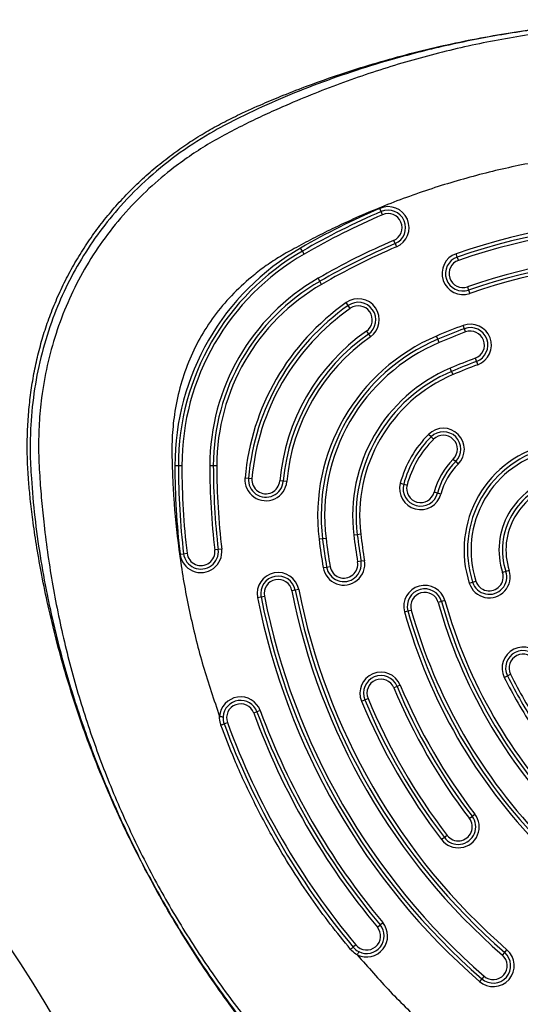
# Model space of a CAD drawing. Units: millimetres. Extents: x -15895 to 17839, y -3372 to 6109.
# Drawn here: x -12679 to -12536, y 2322 to 2604 of the extents above; entities that cross this region are included whole.
import ezdxf

# ---------------------------------------------------------------- set-up
doc = ezdxf.new("R2010")
doc.units = ezdxf.units.MM
doc.layers.add('Toestel 2D', color=7, linetype='Continuous', lineweight=20)

# ---------------------------------------------------------------- blocks, each defined once
blk = doc.blocks.new('BG-8162-RB')
at = {"layer": 'Toestel 2D', "linetype": 'Continuous', "lineweight": 25}
for p, q in [((-12575.37, 2549.22), (-12575.77, 2550.14)), ((-12574.98, 2548.31), (-12575.37, 2549.22)), ((-12571.82, 2540.96), (-12571.42, 2540.04)), ((-12597.94, 2537.91), (-12598.44, 2538.77)), ((-12597.44, 2537.04), (-12597.94, 2537.91)), ((-12571.42, 2540.04), (-12571.03, 2539.12)), ((-12553.6, 2536.2), (-12553.92, 2537.15)), ((-12553.27, 2535.26), (-12553.6, 2536.2)), ((-12592.94, 2529.25), (-12593.44, 2530.11)), ((-12592.44, 2528.38), (-12592.94, 2529.25)), ((-12550.68, 2527.69), (-12550.36, 2526.74)), ((-12550.36, 2526.74), (-12550.03, 2525.79)), ((-12584.8, 2522.33), (-12585.37, 2523.15)), ((-12584.23, 2521.51), (-12584.8, 2522.33)), ((-12551.59, 2515.68), (-12551.94, 2516.62)), ((-12551.24, 2514.74), (-12551.59, 2515.68)), ((-12579.63, 2514.96), (-12579.06, 2514.14)), ((-12579.06, 2514.14), (-12578.48, 2513.32)), ((-12559.15, 2512.66), (-12559.55, 2513.58)), ((-12558.76, 2511.74), (-12559.15, 2512.66)), ((-12548.45, 2507.25), (-12548.1, 2506.31)), ((-12555.23, 2503.46), (-12555.62, 2504.38)), ((-12548.1, 2506.31), (-12547.75, 2505.37)), ((-12554.83, 2502.54), (-12555.23, 2503.46)), ((-12561.12, 2484.71), (-12561.82, 2485.42)), ((-12560.41, 2484), (-12561.12, 2484.71)), ((-12633.42, 2476.45), (-12634.42, 2476.45)), ((-12632.42, 2476.45), (-12633.42, 2476.45)), ((-12623.42, 2476.45), (-12624.42, 2476.45)), ((-12622.42, 2476.45), (-12623.42, 2476.45)), ((-12554.77, 2478.33), (-12554.06, 2477.62)), ((-12554.06, 2477.62), (-12553.36, 2476.92)), ((-12614.36, 2472.95), (-12613.36, 2472.86)), ((-12613.36, 2472.86), (-12612.36, 2472.77)), ((-12603.4, 2471.98), (-12604.4, 2472.07)), ((-12602.4, 2471.89), (-12603.4, 2471.98)), ((-12569.91, 2471.42), (-12568.94, 2471.16)), ((-12568.94, 2471.16), (-12567.97, 2470.9)), ((-12559.28, 2468.59), (-12560.24, 2468.85)), ((-12558.31, 2468.34), (-12559.28, 2468.59)), ((-12582.23, 2456.68), (-12583.23, 2456.56)), ((-12581.24, 2456.8), (-12582.23, 2456.68)), ((-12592.16, 2455.49), (-12593.15, 2455.37)), ((-12591.17, 2455.61), (-12592.16, 2455.49)), ((-12632.93, 2451.13), (-12631.94, 2451.25)), ((-12631.94, 2451.25), (-12630.95, 2451.37)), ((-12622.01, 2452.42), (-12623, 2452.31)), ((-12621.02, 2452.54), (-12622.01, 2452.42)), ((-12591.99, 2447.26), (-12591, 2447.43)), ((-12591, 2447.43), (-12590.01, 2447.59)), ((-12581.14, 2449.09), (-12582.12, 2448.92)), ((-12580.15, 2449.25), (-12581.14, 2449.09)), ((-12539.71, 2446.16), (-12540.66, 2445.85)), ((-12538.76, 2446.47), (-12539.71, 2446.16)), ((-12550.17, 2442.77), (-12549.22, 2443.07)), ((-12549.22, 2443.07), (-12548.27, 2443.38)), ((-12609.77, 2438.9), (-12608.79, 2439.09)), ((-12599.96, 2440.83), (-12600.94, 2440.63)), ((-12598.98, 2441.02), (-12599.96, 2440.83)), ((-12610.75, 2438.71), (-12609.77, 2438.9)), ((-12558.1, 2437.54), (-12559.07, 2437.27)), ((-12557.14, 2437.8), (-12558.1, 2437.54)), ((-12568.7, 2434.58), (-12567.74, 2434.85)), ((-12567.74, 2434.85), (-12566.77, 2435.12)), ((-12539.27, 2416.27), (-12538.37, 2416.72)), ((-12569.91, 2413.63), (-12570.84, 2413.25)), ((-12540.16, 2415.83), (-12539.27, 2416.27)), ((-12570.84, 2413.25), (-12571.76, 2412.87)), ((-12581, 2409.04), (-12580.07, 2409.42)), ((-12580.07, 2409.42), (-12579.15, 2409.8)), ((-12610.93, 2405.97), (-12611.86, 2405.63)), ((-12609.99, 2406.31), (-12610.93, 2405.97)), ((-12620.32, 2402.53), (-12619.38, 2402.88)), ((-12550.16, 2375.45), (-12549.37, 2376.06)), ((-12549.37, 2376.06), (-12548.57, 2376.67)), ((-12557.3, 2369.97), (-12558.1, 2369.37)), ((-12556.51, 2370.58), (-12557.3, 2369.97)), ((-12576.48, 2344.34), (-12575.71, 2344.98)), ((-12575.71, 2344.98), (-12574.95, 2345.62)), ((-12582.62, 2339.21), (-12583.39, 2338.57)), ((-12540.04, 2337.05), (-12539.39, 2337.8)), ((-12540.7, 2336.3), (-12540.04, 2337.05)), ((-12546.62, 2329.51), (-12547.28, 2328.76)), ((-12545.96, 2330.27), (-12546.62, 2329.51))]:
    blk.add_line(p, q, dxfattribs=at)
at = {"layer": 'Toestel 2D', "linetype": 'Continuous', "lineweight": 25, "flags": 128}
for points in [[(-12621.24, 2402.19), (-12621.06, 2402.26), (-12620.89, 2402.32), (-12620.73, 2402.38), (-12620.59, 2402.43), (-12620.47, 2402.48), (-12620.39, 2402.51), (-12620.33, 2402.53), (-12620.32, 2402.53)], [(-12583.39, 2338.57), (-12583.4, 2338.56), (-12583.44, 2338.52), (-12583.51, 2338.46), (-12583.61, 2338.38), (-12583.72, 2338.29), (-12583.85, 2338.18), (-12583.99, 2338.06), (-12584.14, 2337.93)]]:
    blk.add_lwpolyline(points, dxfattribs=at)
at = {"layer": 'Toestel 2D', "linetype": 'Continuous', "lineweight": 25}
for centre, radius, start, end in [((-12490.44, 2351.71), 216, 113.2684, 120), ((-12490.44, 2351.71), 215, 113.2684, 120), ((-12573.4, 2544.63), 6, 293.2684, 113.2684), ((-12573.4, 2544.63), 5, 293.2684, 113.2684), ((-12490.44, 2351.71), 214, 113.2684, 120), ((-12573.4, 2544.63), 4, 293.2684, 113.2684), ((-12490.44, 2351.71), 196, 71.1028, 108.8972), ((-12490.44, 2351.71), 195, 71.1028, 108.8972), ((-12490.44, 2351.71), 194, 71.1028, 108.8972), ((-12490.44, 2351.71), 206, 113.2684, 120), ((-12562.46, 2476.45), 71.96, 120, 180), ((-12562.46, 2476.45), 70.96, 120, 180), ((-12490.44, 2351.71), 205, 113.2684, 120), ((-12490.44, 2351.71), 204, 113.2684, 120), ((-12490.44, 2351.71), 186, 71.1028, 108.8972), ((-12562.46, 2476.45), 69.96, 120, 180), ((-12551.98, 2531.47), 6, 108.8972, 288.8972), ((-12551.98, 2531.47), 5, 108.8972, 288.8972), ((-12551.98, 2531.47), 4, 108.8972, 288.8972), ((-12490.44, 2351.71), 185, 71.1028, 108.8972), ((-12490.44, 2351.71), 184, 71.1028, 108.8972), ((-12562.46, 2476.45), 61.96, 120, 180), ((-12562.46, 2476.45), 60.96, 120, 180), ((-12562.46, 2476.45), 59.96, 120, 180), ((-12581.93, 2518.24), 6, 305.05, 125.05), ((-12545.92, 2466.9), 68.7, 125.05, 174.95), ((-12545.92, 2466.9), 67.7, 125.05, 174.95), ((-12545.92, 2466.9), 66.7, 125.05, 174.95), ((-12581.93, 2518.24), 5, 305.05, 125.05), ((-12581.93, 2518.24), 4, 305.05, 125.05), ((-12490.44, 2351.71), 176, 110.4533, 113.1189), ((-12490.44, 2351.71), 175, 110.4533, 113.1189), ((-12549.85, 2510.99), 6, 290.4533, 110.4533), ((-12549.85, 2510.99), 5, 290.4533, 110.4533), ((-12545.92, 2466.9), 58.7, 125.05, 174.95), ((-12545.92, 2466.9), 57.7, 125.05, 174.95), ((-12545.92, 2466.9), 56.7, 125.05, 174.95), ((-12537.56, 2462.08), 56, 113.1189, 186.8811), ((-12537.56, 2462.08), 55, 113.1189, 186.8811), ((-12490.44, 2351.71), 174, 110.4533, 113.1189), ((-12549.85, 2510.99), 4, 290.4533, 110.4533), ((-12537.56, 2462.08), 54, 113.1189, 186.8811), ((-12490.44, 2351.71), 166, 110.4533, 113.1189), ((-12537.56, 2462.08), 46, 113.1189, 186.8811), ((-12490.44, 2351.71), 165, 110.4533, 113.1189), ((-12490.44, 2351.71), 164, 110.4533, 113.1189), ((-12537.56, 2462.08), 45, 113.1189, 186.8811), ((-12537.56, 2462.08), 44, 113.1189, 186.8811), ((-12557.59, 2481.17), 6, 314.8875, 134.8875), ((-12539.95, 2463.45), 31, 134.8875, 165.1125), ((-12539.95, 2463.45), 30, 134.8875, 165.1125), ((-12557.59, 2481.17), 5, 314.8875, 134.8875), ((-12557.59, 2481.17), 4, 314.8875, 134.8875), ((-12539.95, 2463.45), 29, 134.8875, 165.1125), ((-12520.68, 2452.33), 31, 102.0236, 197.9764), ((-12520.68, 2452.33), 30, 102.0236, 197.9764), ((-12520.68, 2452.33), 29, 102.0236, 197.9764), ((-12418.42, 2476.45), 216, 180, 186.7316), ((-12418.42, 2476.45), 215, 180, 186.7316), ((-12418.42, 2476.45), 214, 180, 186.7316), ((-12418.42, 2476.45), 206, 180, 186.7316), ((-12418.42, 2476.45), 205, 180, 186.7316), ((-12418.42, 2476.45), 204, 180, 186.7316), ((-12539.95, 2463.45), 21, 134.8875, 165.1125), ((-12539.95, 2463.45), 20, 134.8875, 165.1125), ((-12539.95, 2463.45), 19, 134.8875, 165.1125), ((-12608.38, 2472.42), 6, 174.95, 354.95), ((-12608.38, 2472.42), 5, 174.95, 354.95), ((-12608.38, 2472.42), 4, 174.95, 354.95), ((-12520.68, 2452.33), 21, 102.0236, 197.9764), ((-12564.11, 2469.88), 6, 165.1125, 345.1125), ((-12564.11, 2469.88), 5, 165.1125, 345.1125), ((-12564.11, 2469.88), 4, 165.1125, 345.1125), ((-12520.68, 2452.33), 20, 102.0236, 197.9764), ((-12520.68, 2452.33), 19, 102.0236, 197.9764), ((-13022.72, 2108.87), 411.15, 0.8362, 60), ((-12418.42, 2476.45), 166, 186.8811, 189.5467), ((-12418.42, 2476.45), 165, 186.8811, 189.5467), ((-12418.42, 2476.45), 164, 186.8811, 189.5467), ((-12418.42, 2476.45), 176, 186.8811, 189.5467), ((-12418.42, 2476.45), 175, 186.8811, 189.5467), ((-12418.42, 2476.45), 174, 186.8811, 189.5467), ((-12626.97, 2451.84), 6, 186.7316, 6.7316), ((-12626.97, 2451.84), 5, 186.7316, 6.7316), ((-12626.97, 2451.84), 4, 186.7316, 6.7316), ((-13021.88, 2108.87), 393.5, 0.8737, 60), ((-12586.07, 2448.26), 6, 189.5467, 9.5467), ((-12586.07, 2448.26), 5, 189.5467, 9.5467), ((-12586.07, 2448.26), 4, 189.5467, 9.5467), ((-12604.87, 2439.86), 6, 11.1028, 191.1028), ((-12604.87, 2439.86), 5, 11.1028, 191.1028), ((-12544.46, 2444.62), 6, 197.9764, 17.9764), ((-12544.46, 2444.62), 5, 197.9764, 17.9764), ((-12544.46, 2444.62), 4, 197.9764, 17.9764), ((-12604.87, 2439.86), 4, 11.1028, 191.1028), ((-12562.92, 2436.19), 6, 15.5683, 195.5683), ((-12418.42, 2476.45), 194, 191.1028, 228.8972), ((-12418.42, 2476.45), 186, 191.1028, 228.8972), ((-12418.42, 2476.45), 185, 191.1028, 228.8972), ((-12418.42, 2476.45), 184, 191.1028, 228.8972), ((-12562.92, 2436.19), 5, 15.5683, 195.5683), ((-12562.92, 2436.19), 4, 15.5683, 195.5683), ((-12418.42, 2476.45), 196, 191.1028, 228.8972), ((-12418.42, 2476.45), 195, 191.1028, 228.8972), ((-12418.42, 2476.45), 146, 195.5683, 224.4317), ((-12418.42, 2476.45), 145, 195.5683, 224.4317), ((-12418.42, 2476.45), 144, 195.5683, 224.4317), ((-12418.42, 2476.45), 156, 195.5683, 224.4317), ((-12418.42, 2476.45), 155, 195.5683, 224.4317), ((-12418.42, 2476.45), 154, 195.5683, 224.4317), ((-12534.79, 2418.5), 6, 26.4719, 206.4719), ((-12534.79, 2418.5), 5, 26.4719, 206.4719), ((-12534.79, 2418.5), 4, 26.4719, 206.4719), ((-12575.46, 2411.33), 6, 22.5228, 202.5228), ((-12418.42, 2476.45), 134, 206.4719, 213.5281), ((-12575.46, 2411.33), 5, 22.5228, 202.5228), ((-12575.46, 2411.33), 4, 22.5228, 202.5228), ((-12418.42, 2476.45), 164, 202.5228, 217.4772), ((-12418.42, 2476.45), 136, 206.4719, 213.5281), ((-12418.42, 2476.45), 135, 206.4719, 213.5281), ((-12418.42, 2476.45), 166, 202.5228, 217.4772), ((-12418.42, 2476.45), 165, 202.5228, 217.4772), ((-13021.88, 2108.87), 346, 0.9936, 60), ((-12615.62, 2404.25), 6, 20.1094, 176.485), ((-12615.62, 2404.25), 5, 20.1094, 176.485), ((-12615.62, 2404.25), 4, 20.1094, 200.1094), ((-12418.42, 2476.45), 176, 202.5228, 217.4772), ((-12418.42, 2476.45), 175, 202.5228, 217.4772), ((-12418.42, 2476.45), 174, 202.5228, 217.4772), ((-12418.42, 2476.45), 206, 200.1094, 219.8906), ((-12418.42, 2476.45), 205, 200.1094, 219.8906), ((-12418.42, 2476.45), 204, 200.1094, 219.8906), ((-12615.62, 2404.25), 5, 176.485, 200.1094), ((-12418.42, 2476.45), 215, 200.1094, 219.8906), ((-12418.42, 2476.45), 214, 200.1094, 219.8906), ((-12553.33, 2373.02), 6, 217.4772, 37.4772), ((-12553.33, 2373.02), 5, 217.4772, 37.4772), ((-12553.33, 2373.02), 4, 217.4772, 37.4772), ((-12579.55, 2341.77), 4, 219.8906, 39.8906), ((-12579.55, 2341.77), 6, 243.5046, 39.8906), ((-12579.55, 2341.77), 5, 243.5046, 39.8906), ((-12579.55, 2341.77), 5, 219.8906, 243.5046), ((-12543.33, 2333.28), 6, 228.8972, 48.8972), ((-12543.33, 2333.28), 5, 228.8972, 48.8972), ((-12543.33, 2333.28), 4, 228.8972, 48.8972)]:
    blk.add_arc(centre, radius, start, end, dxfattribs=at)
for points, knots in [([(-12474.98, 2603.77), (-12476.92, 2603.86), (-12482.16, 2604.09), (-12490.7, 2604.21), (-12500.59, 2604.06), (-12510.45, 2603.58), (-12520.26, 2602.79), (-12530.02, 2601.69), (-12539.71, 2600.28), (-12549.34, 2598.55), (-12558.89, 2596.52), (-12568.35, 2594.19), (-12577.72, 2591.55), (-12586.99, 2588.61), (-12595.56, 2585.59), (-12602.95, 2582.74), (-12609.53, 2579.98), (-12615.32, 2577.38), (-12620.75, 2574.68), (-12625.51, 2572.05), (-12630.19, 2569.15), (-12634.81, 2565.94), (-12639.35, 2562.41), (-12643.72, 2558.6), (-12647.88, 2554.56), (-12651.79, 2550.3), (-12655.46, 2545.84), (-12658.85, 2541.19), (-12661.97, 2536.38), (-12664.8, 2531.42), (-12667.33, 2526.31), (-12669.53, 2521.15), (-12671.4, 2515.96), (-12672.97, 2510.77), (-12674.25, 2505.49), (-12675.27, 2500.1), (-12676.02, 2494.6), (-12676.49, 2489), (-12676.7, 2483.3), (-12676.63, 2477.5), (-12676.3, 2472.05), (-12675.76, 2466.54), (-12675.06, 2460.61), (-12674.04, 2453.66), (-12672.67, 2445.82), (-12670.91, 2437.16), (-12668.75, 2427.96), (-12666.21, 2418.57), (-12663.38, 2409.32), (-12660.26, 2400.15), (-12656.83, 2391.05), (-12653.09, 2382.02), (-12649.05, 2373.07), (-12644.71, 2364.23), (-12640.09, 2355.53), (-12635.19, 2346.95), (-12630, 2338.53), (-12624.57, 2330.3), (-12618.9, 2322.28), (-12612.98, 2314.45), (-12606.81, 2306.81), (-12600.41, 2299.4), (-12593.79, 2292.21), (-12586.96, 2285.26), (-12579.88, 2278.51), (-12572.9, 2272.27), (-12566.26, 2266.7), (-12560.19, 2261.91), (-12554.59, 2257.72), (-12549.3, 2254.06), (-12544.26, 2250.88), (-12539.28, 2248.05), (-12534.32, 2245.54), (-12529.37, 2243.33), (-12524.39, 2241.41), (-12519.26, 2239.73), (-12513.98, 2238.32), (-12508.52, 2237.18), (-12503.01, 2236.35), (-12497.42, 2235.81), (-12491.79, 2235.58), (-12486.13, 2235.67), (-12480.48, 2236.06), (-12474.85, 2236.77), (-12469.26, 2237.8), (-12463.72, 2239.13), (-12458.31, 2240.77), (-12453.1, 2242.66), (-12448.1, 2244.79), (-12443.25, 2247.15), (-12438.46, 2249.76), (-12433.72, 2252.64), (-12428.99, 2255.79), (-12424.22, 2259.23), (-12419.23, 2263.06), (-12413.4, 2267.71), (-12406.88, 2273.22), (-12399.89, 2279.53), (-12393.04, 2286.12), (-12386.35, 2292.99), (-12379.82, 2300.14), (-12373.47, 2307.54), (-12367.33, 2315.19), (-12361.41, 2323.05), (-12355.75, 2331.1), (-12350.35, 2339.31), (-12345.22, 2347.7), (-12340.36, 2356.24), (-12335.78, 2364.93), (-12331.48, 2373.77), (-12327.46, 2382.74), (-12323.74, 2391.83), (-12320.3, 2401.04), (-12317.16, 2410.37), (-12314.33, 2419.78), (-12311.82, 2429.23), (-12309.63, 2438.7), (-12307.85, 2447.7), (-12306.48, 2455.95), (-12305.48, 2463.27), (-12304.8, 2469.64), (-12304.33, 2475.49), (-12304.13, 2481.19), (-12304.24, 2487.19), (-12304.68, 2493.3), (-12305.45, 2499.31), (-12306.55, 2505.2), (-12307.95, 2510.96), (-12309.67, 2516.56), (-12311.69, 2522), (-12313.98, 2527.24), (-12316.52, 2532.23), (-12319.3, 2537), (-12322.31, 2541.58), (-12325.59, 2546.04), (-12329.14, 2550.34), (-12332.95, 2554.47), (-12337, 2558.43), (-12341.28, 2562.19), (-12345.8, 2565.73), (-12350.49, 2569.02), (-12355.22, 2571.97), (-12359.89, 2574.56), (-12364.5, 2576.87), (-12369.53, 2579.17), (-12375.06, 2581.56), (-12381.38, 2584.09), (-12388.75, 2586.83), (-12397.15, 2589.68), (-12406.33, 2592.47), (-12415.63, 2594.98), (-12425.07, 2597.2), (-12434.61, 2599.12), (-12444.25, 2600.75), (-12453.93, 2602.06), (-12463.52, 2603.04), (-12470.55, 2603.54), (-12474.33, 2603.74), (-12474.98, 2603.77)], [0, 0, 0, 0, 0.004992, 0.013518, 0.02202, 0.030499, 0.038956, 0.047392, 0.05581, 0.064212, 0.0726, 0.080977, 0.089344, 0.097704, 0.106055, 0.112765, 0.118145, 0.124462, 0.129183, 0.133832, 0.13851, 0.143377, 0.14836, 0.153346, 0.158328, 0.1633, 0.168259, 0.173202, 0.178127, 0.183033, 0.187919, 0.192818, 0.197494, 0.202129, 0.206798, 0.21151, 0.216276, 0.221106, 0.226011, 0.231002, 0.23609, 0.240127, 0.245308, 0.251511, 0.258254, 0.265837, 0.274302, 0.282608, 0.290918, 0.299241, 0.307589, 0.315972, 0.324454, 0.332889, 0.341356, 0.349854, 0.358361, 0.366848, 0.37526, 0.383703, 0.392148, 0.40056, 0.408952, 0.417333, 0.425689, 0.434191, 0.44147, 0.448024, 0.454144, 0.459535, 0.464646, 0.469559, 0.474327, 0.478987, 0.483569, 0.488093, 0.492898, 0.497649, 0.502457, 0.507281, 0.512122, 0.516977, 0.521845, 0.526723, 0.531608, 0.536497, 0.541394, 0.54619, 0.550786, 0.55542, 0.560106, 0.56487, 0.569748, 0.574795, 0.580081, 0.585995, 0.594019, 0.602107, 0.610275, 0.61852, 0.626839, 0.635224, 0.643668, 0.652127, 0.66058, 0.669029, 0.677475, 0.685918, 0.69436, 0.702802, 0.711245, 0.71969, 0.728138, 0.736589, 0.745074, 0.753458, 0.761817, 0.77012, 0.777118, 0.783384, 0.789178, 0.793675, 0.798578, 0.803898, 0.80917, 0.814383, 0.819534, 0.824625, 0.829659, 0.834638, 0.839572, 0.844392, 0.84907, 0.853785, 0.858537, 0.863327, 0.868157, 0.873024, 0.877926, 0.882858, 0.887816, 0.892731, 0.897214, 0.901622, 0.906061, 0.91153, 0.917189, 0.923617, 0.931808, 0.940073, 0.948354, 0.956643, 0.965063, 0.973453, 0.981841, 0.990249, 0.998302, 1, 1, 1, 1]), ([(-12344.71, 2350.73), (-12347.72, 2345.74), (-12353.72, 2335.77), (-12363.89, 2321.57), (-12374.87, 2307.97), (-12385.4, 2296.51), (-12395.13, 2286.97), (-12403.79, 2279.15), (-12412.77, 2271.7), (-12422.06, 2264.6), (-12431.89, 2257.7), (-12441.34, 2251.72), (-12450.63, 2247.19), (-12459.25, 2243.87), (-12468.24, 2241.31), (-12477.5, 2239.6), (-12486.92, 2238.8), (-12496.37, 2238.91), (-12505.76, 2239.96), (-12514.36, 2241.76), (-12522.1, 2244.08), (-12529, 2246.71), (-12535.7, 2249.81), (-12542.26, 2253.4), (-12551.39, 2259.33), (-12562.98, 2267.57), (-12576.56, 2278.57), (-12589.42, 2290.35), (-12601.56, 2302.94), (-12612.88, 2316.25), (-12623.31, 2330.21), (-12632.82, 2344.74), (-12641.42, 2359.85), (-12649.07, 2375.53), (-12655.74, 2391.67), (-12661.38, 2408.17), (-12665.97, 2424.96), (-12669.53, 2442.07), (-12671.54, 2455.97), (-12672.6, 2466.49), (-12673.15, 2473.75), (-12673.51, 2481.11), (-12673.32, 2488.59), (-12672.57, 2496.6), (-12671.06, 2505.21), (-12668.58, 2514.33), (-12665.22, 2523.2), (-12660.99, 2531.75), (-12655.92, 2539.85), (-12650.1, 2547.39), (-12643.64, 2554.27), (-12637.38, 2559.79), (-12631.59, 2564.18), (-12626.4, 2567.65), (-12620.98, 2570.84), (-12615.46, 2573.65), (-12609.99, 2576.3), (-12601.04, 2580.4), (-12588.32, 2585.6), (-12571.65, 2591.23), (-12554.75, 2595.8), (-12537.65, 2599.29), (-12520.32, 2601.72), (-12502.84, 2603.05), (-12485.35, 2603.28), (-12467.93, 2602.41), (-12450.59, 2600.46), (-12433.34, 2597.41), (-12416.26, 2593.27), (-12399.45, 2588.06), (-12382.97, 2581.83), (-12369.37, 2575.66), (-12358.53, 2570.17), (-12350.62, 2565.19), (-12343.23, 2559.62), (-12336.3, 2553.34), (-12329.93, 2546.37), (-12324.23, 2538.78), (-12319.31, 2530.67), (-12315.19, 2522.11), (-12311.95, 2513.21), (-12309.59, 2504.12), (-12308.08, 2494.95), (-12307.28, 2484.58), (-12307.69, 2473.32), (-12308.74, 2461.26), (-12310.23, 2449.56), (-12312.21, 2437.93), (-12314.67, 2426.41), (-12318.08, 2413.16), (-12322.73, 2398.31), (-12329, 2382.01), (-12336.23, 2366.07), (-12341.88, 2355.86), (-12344.71, 2350.73)], [0, 0, 0, 0, 0.015256, 0.030454, 0.045672, 0.060981, 0.071174, 0.081345, 0.091517, 0.101715, 0.111966, 0.122966, 0.130946, 0.138978, 0.147126, 0.155375, 0.163601, 0.171817, 0.180071, 0.188296, 0.194781, 0.201215, 0.207613, 0.214085, 0.220775, 0.236099, 0.251315, 0.266503, 0.281747, 0.29705, 0.312228, 0.327344, 0.342475, 0.357703, 0.372981, 0.388161, 0.403318, 0.41853, 0.433883, 0.44006, 0.446229, 0.452947, 0.459358, 0.465792, 0.47398, 0.482227, 0.490477, 0.498777, 0.507148, 0.515457, 0.523662, 0.531827, 0.537271, 0.542669, 0.54815, 0.553738, 0.558895, 0.56405, 0.579516, 0.594865, 0.610098, 0.625297, 0.640541, 0.655886, 0.671137, 0.686315, 0.701501, 0.716774, 0.732157, 0.747487, 0.762821, 0.77824, 0.786596, 0.794614, 0.802663, 0.810799, 0.819069, 0.82734, 0.835591, 0.843871, 0.852169, 0.860343, 0.868418, 0.876458, 0.887542, 0.897863, 0.908152, 0.918436, 0.928732, 0.938986, 0.95425, 0.969453, 0.984677, 1, 1, 1, 1]), ([(-12365.05, 2576.14), (-12365.05, 2576.14), (-12367.25, 2577.23), (-12371.71, 2579.36), (-12381.28, 2583.51), (-12393.9, 2588.28), (-12409.65, 2593.21), (-12425.73, 2597.24), (-12442.03, 2600.36), (-12458.47, 2602.57), (-12474.97, 2603.87), (-12491.49, 2604.25), (-12508.01, 2603.74), (-12524.5, 2602.33), (-12540.87, 2600.03), (-12557.05, 2596.83), (-12571.4, 2593.14), (-12583.98, 2589.23), (-12594.87, 2585.37), (-12605.54, 2581.03), (-12612.45, 2577.82), (-12615.83, 2576.14), (-12615.83, 2576.14)], [0, 0, 0, 0, 0, 0.029006, 0.058007, 0.121584, 0.185383, 0.249304, 0.313235, 0.377056, 0.440647, 0.503943, 0.567458, 0.631082, 0.694702, 0.758208, 0.821498, 0.866124, 0.910812, 0.955447, 1, 1, 1, 1, 1]), ([(-12615.83, 2576.14), (-12615.83, 2576.14), (-12618.33, 2574.94), (-12624.18, 2571.89), (-12632.99, 2566.25), (-12641.98, 2559.05), (-12649.66, 2551.41), (-12656.04, 2543.55), (-12661.27, 2535.71), (-12665.76, 2527.43), (-12669.6, 2518.43), (-12672.61, 2508.76), (-12674.72, 2498.49), (-12675.72, 2489.01), (-12675.91, 2480.44), (-12675.67, 2475.36), (-12675.47, 2472.83), (-12675.47, 2472.83)], [0, 0, 0, 0, 0, 0.065757, 0.156163, 0.246825, 0.337195, 0.410912, 0.484961, 0.559009, 0.632724, 0.714954, 0.797407, 0.879661, 0.93983, 1, 1, 1, 1, 1]), ([(-12529.83, 2563.59), (-12530.38, 2563.49), (-12535.92, 2562.5), (-12546.36, 2560.19), (-12561.01, 2555.92), (-12575.41, 2550.65), (-12586.68, 2545.65), (-12594.93, 2541.52), (-12600.04, 2538.79), (-12604.7, 2536.18), (-12608.76, 2533.44), (-12613.35, 2529.9), (-12618.31, 2525.29), (-12623.27, 2519.39), (-12627.4, 2512.98), (-12630.7, 2506.09), (-12633.14, 2498.76), (-12634.39, 2492.55), (-12634.98, 2487.68), (-12635.22, 2484.24), (-12635.31, 2480.55), (-12635.19, 2476.61), (-12635.05, 2472.42), (-12634.82, 2468.16), (-12634.25, 2460.22), (-12632.92, 2448.67), (-12630.18, 2433.72), (-12626.51, 2418.98), (-12623.24, 2409.41), (-12621.61, 2404.62)], [0, 0, 0, 0, 0.007567, 0.075309, 0.143137, 0.211729, 0.280471, 0.308041, 0.335291, 0.358062, 0.37949, 0.400773, 0.435725, 0.469873, 0.50374, 0.537611, 0.571823, 0.606894, 0.622197, 0.637547, 0.652979, 0.671645, 0.690328, 0.709097, 0.728755, 0.796915, 0.864641, 0.932236, 1, 1, 1, 1]), ([(-12675.47, 2472.83), (-12675.47, 2472.83), (-12675.25, 2469.15), (-12674.59, 2461.74), (-12673.05, 2450.61), (-12670.74, 2437.83), (-12667.41, 2423.47), (-12662.74, 2407.62), (-12657.17, 2392.01), (-12650.75, 2376.71), (-12643.51, 2361.8), (-12635.4, 2347.2), (-12626.4, 2332.94), (-12616.53, 2319.08), (-12605.88, 2305.79), (-12594.5, 2293.14), (-12582.45, 2281.21), (-12570.9, 2271.08), (-12560.07, 2262.56), (-12553.44, 2257.87), (-12550.09, 2255.65), (-12550.09, 2255.65)], [0, 0, 0, 0, 0, 0.043483, 0.087033, 0.130569, 0.194068, 0.257786, 0.321621, 0.38546, 0.44919, 0.512697, 0.577905, 0.643357, 0.708927, 0.774491, 0.839928, 0.905127, 0.952579, 1, 1, 1, 1, 1]), ([(-12621.24, 2402.19), (-12621.29, 2402.34), (-12621.55, 2403.11), (-12621.64, 2403.95), (-12621.61, 2404.62), (-12621.61, 2404.62)], [0, 0, 0, 0, 0.182695, 0.999976, 1, 1, 1, 1]), ([(-12584.14, 2337.93), (-12586.1, 2340.33), (-12590.01, 2345.13), (-12595.49, 2352.66), (-12600.67, 2360.43), (-12606.22, 2369.56), (-12611.9, 2380.16), (-12617.13, 2391.45), (-12619.98, 2398.9), (-12621.24, 2402.19)], [0, 0, 0, 0, 0.124539, 0.249078, 0.374547, 0.500016, 0.678789, 0.858245, 1, 1, 1, 1]), ([(-12582.23, 2336.4), (-12582.36, 2336.47), (-12583.08, 2336.86), (-12583.67, 2337.45), (-12584.14, 2337.93)], [0, 0, 0, 0, 0.181708, 1, 1, 1, 1]), ([(-12582.23, 2336.4), (-12579.13, 2332.86), (-12572.96, 2325.78), (-12562.88, 2315.92), (-12554.71, 2308.79), (-12548.78, 2304.03), (-12545.33, 2301.37), (-12541.84, 2298.78), (-12538.29, 2296.25), (-12534.7, 2293.79), (-12531.05, 2291.39), (-12527.77, 2289.32), (-12525.05, 2287.64), (-12522.89, 2286.35), (-12520.9, 2285.25), (-12518.9, 2284.23), (-12516.91, 2283.28), (-12514.01, 2282.02), (-12510.15, 2280.56), (-12504.45, 2278.9), (-12497.81, 2277.65), (-12490.22, 2277.2), (-12482.66, 2277.71), (-12475.18, 2279.15), (-12467.82, 2281.52), (-12461.13, 2284.52), (-12454.82, 2288.24), (-12448.69, 2292.09), (-12442.34, 2296.39), (-12436.16, 2300.88), (-12430.13, 2305.57), (-12424.27, 2310.45), (-12418.58, 2315.51), (-12412.33, 2321.46), (-12405.61, 2328.36), (-12400.97, 2333.72), (-12398.66, 2336.4)], [0, 0, 0, 0, 0.062966, 0.125717, 0.188656, 0.208071, 0.227486, 0.246906, 0.266339, 0.285791, 0.305271, 0.324784, 0.337768, 0.348013, 0.358417, 0.36826, 0.378085, 0.38788, 0.410678, 0.433165, 0.467307, 0.500972, 0.534693, 0.568489, 0.602758, 0.637969, 0.666395, 0.700745, 0.734899, 0.769004, 0.803094, 0.837111, 0.871094, 0.905079, 0.952582, 1, 1, 1, 1])]:
    blk.add_open_spline(points, degree=3, knots=knots, dxfattribs=at)
for points in [[(-12621.61, 2404.62), (-12621.48, 2404.61), (-12621.22, 2404.6), (-12620.89, 2404.57), (-12620.66, 2404.56), (-12620.63, 2404.56), (-12620.61, 2404.56)], [(-12581.78, 2337.3), (-12581.79, 2337.29), (-12581.8, 2337.26), (-12581.9, 2337.05), (-12582.05, 2336.76), (-12582.17, 2336.52), (-12582.23, 2336.4)]]:
    blk.add_open_spline(points, degree=3, dxfattribs=at)

msp = doc.modelspace()

# ---------------------------------------------------------------- block references
msp.add_blockref('BG-8162-RB', (0, 0))

doc.saveas('drawing.dxf')
